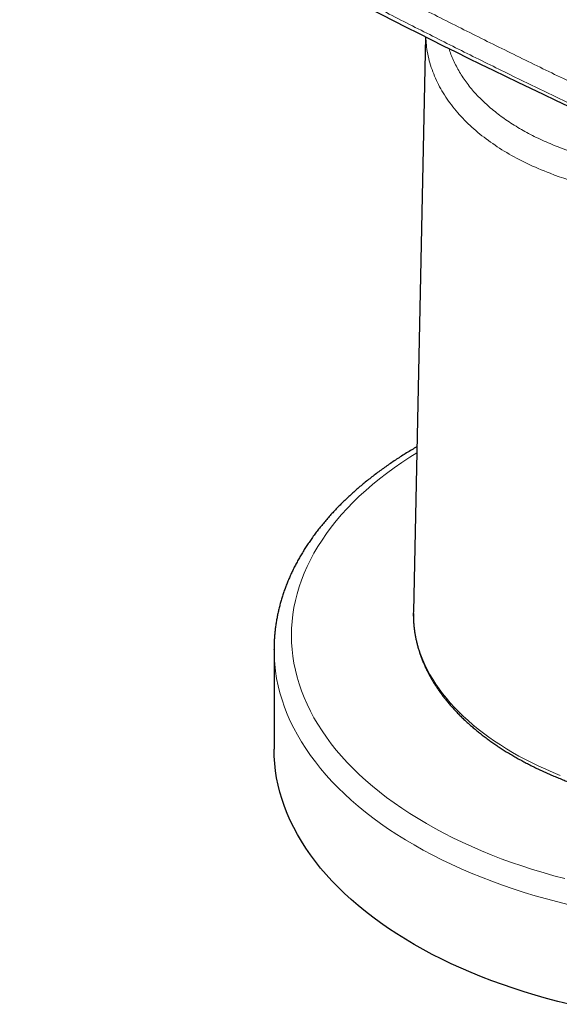
# Model space of a CAD drawing. Units: millimetres. Extents: x 8 to 1026, y 12 to 693.
# Drawn here: x 883 to 914, y 52 to 109 of the extents above; entities that cross this region are included whole.
import ezdxf

# ---------------------------------------------------------------- set-up
doc = ezdxf.new("R2010")
doc.units = ezdxf.units.MM

msp = doc.modelspace()

# ---------------------------------------------------------------- linework, layer by layer
at = {"color": 7, "linetype": 'Continuous', "lineweight": 30}
for p, q in [((906.35, 108.088), (905.644, 75.066)), ((905.644, 75.066), (905.642, 74.953)), ((897.633, 72.879), (897.633, 67.163)), ((897.633, 72.871), (897.633, 72.879))]:
    msp.add_line(p, q, dxfattribs=at)
at = {"color": 252, "linetype": 'Continuous', "lineweight": 0, "flags": 128}
for points in [[(914.355, 59.72), (913.725, 59.887), (913.102, 60.064), (912.489, 60.251), (911.883, 60.447), (911.287, 60.651), (910.7, 60.865), (910.123, 61.088), (909.557, 61.319), (909.001, 61.558), (908.456, 61.806), (907.923, 62.062), (907.401, 62.326), (906.892, 62.598), (906.395, 62.878), (905.911, 63.165), (905.44, 63.459), (904.982, 63.76), (904.539, 64.068), (904.109, 64.382), (903.694, 64.703), (903.294, 65.03), (902.908, 65.363), (902.538, 65.702), (902.184, 66.046), (901.845, 66.395), (901.522, 66.75), (901.215, 67.109), (900.924, 67.473), (900.65, 67.841), (900.393, 68.213), (900.153, 68.589), (899.93, 68.968), (899.725, 69.35), (899.536, 69.736), (899.365, 70.124), (899.212, 70.514), (899.077, 70.907), (898.959, 71.302), (898.86, 71.698), (898.778, 72.096), (898.715, 72.495), (898.67, 72.894), (898.642, 73.295), (898.633, 73.695), (898.642, 74.096), (898.67, 74.496), (898.715, 74.895), (898.778, 75.294), (898.86, 75.692), (898.959, 76.088), (899.077, 76.483), (899.212, 76.876), (899.365, 77.266), (899.536, 77.655), (899.725, 78.04), (899.93, 78.423), (900.153, 78.802), (900.393, 79.177), (900.65, 79.549), (900.924, 79.917), (901.215, 80.281), (901.522, 80.64), (901.845, 80.995), (902.184, 81.344), (902.538, 81.688), (902.908, 82.027), (903.294, 82.36), (903.694, 82.687), (904.109, 83.008), (904.539, 83.323), (904.982, 83.63), (905.44, 83.932), (905.838, 84.181)], [(905.642, 74.953), (905.642, 74.927), (905.649, 74.633), (905.669, 74.338), (905.702, 74.044), (905.749, 73.751), (905.809, 73.458), (905.882, 73.167), (905.968, 72.877), (906.068, 72.588), (906.181, 72.3), (906.306, 72.015), (906.445, 71.731), (906.596, 71.45), (906.76, 71.171), (906.937, 70.895), (907.126, 70.621), (907.327, 70.35), (907.541, 70.083), (907.767, 69.819), (908.004, 69.558), (908.253, 69.301), (908.514, 69.048), (908.787, 68.799), (909.07, 68.554), (909.365, 68.313), (909.67, 68.077), (909.986, 67.846), (910.312, 67.619), (910.649, 67.398), (910.995, 67.182), (911.351, 66.971)], [(914.609, 58.212), (913.948, 58.376), (913.294, 58.55), (912.648, 58.733), (912.011, 58.927), (911.383, 59.13), (910.765, 59.343), (910.156, 59.564), (909.557, 59.795), (908.969, 60.035), (908.392, 60.284), (907.827, 60.541), (907.273, 60.807), (906.732, 61.081), (906.203, 61.363), (905.688, 61.653), (905.185, 61.951), (904.697, 62.256), (904.222, 62.568), (903.762, 62.888), (903.316, 63.214), (902.885, 63.547), (902.47, 63.887), (902.07, 64.232), (901.686, 64.584), (901.318, 64.941), (900.966, 65.303), (900.631, 65.671), (900.312, 66.044), (900.011, 66.421), (899.727, 66.803), (899.46, 67.189), (899.211, 67.579), (898.979, 67.973), (898.766, 68.37), (898.57, 68.77), (898.393, 69.173), (898.234, 69.578), (898.094, 69.986), (897.972, 70.395), (897.868, 70.806), (897.784, 71.219), (897.718, 71.633), (897.671, 72.048), (897.643, 72.463), (897.633, 72.871)], [(911.351, 66.971), (911.716, 66.765), (912.091, 66.565), (912.475, 66.371), (912.867, 66.183), (913.268, 66), (913.677, 65.824), (914.093, 65.654)]]:
    msp.add_lwpolyline(points, dxfattribs=at)
at = {"color": 7, "linetype": 'Continuous', "lineweight": 30, "flags": 128}
msp.add_lwpolyline([(914.609, 52.496), (913.948, 52.66), (913.294, 52.834), (912.648, 53.018), (912.011, 53.211), (911.383, 53.414), (910.765, 53.627), (910.156, 53.849), (909.557, 54.079), (908.969, 54.319), (908.392, 54.568), (907.827, 54.825), (907.273, 55.091), (906.732, 55.365), (906.203, 55.647), (905.688, 55.937), (905.185, 56.235), (904.697, 56.54), (904.222, 56.853), (903.762, 57.172), (903.316, 57.498), (902.885, 57.831), (902.47, 58.171), (902.07, 58.516), (901.686, 58.868), (901.318, 59.225), (900.966, 59.588), (900.631, 59.956), (900.312, 60.328), (900.011, 60.706), (899.727, 61.088), (899.46, 61.474), (899.211, 61.863), (898.979, 62.257), (898.766, 62.654), (898.57, 63.054), (898.393, 63.457), (898.234, 63.862), (898.094, 64.27), (897.972, 64.679), (897.868, 65.091), (897.784, 65.503), (897.718, 65.917), (897.671, 66.332), (897.643, 66.747), (897.633, 67.163)], dxfattribs=at)
at = {"color": 7, "linetype": 'Continuous', "lineweight": 30}
msp.add_arc((1041.257, 376.043), 300, 238.16415, 247.90825, dxfattribs=at)
at = {"color": 252, "linetype": 'Continuous', "lineweight": 0}
for points, knots in [([(888.036, 119.469), (888.402, 119.259), (889.133, 118.838), (890.275, 118.19), (891.446, 117.532), (892.649, 116.863), (893.871, 116.189), (895.111, 115.511), (896.366, 114.831), (897.641, 114.147), (898.941, 113.454), (900.264, 112.755), (901.609, 112.051), (902.963, 111.347), (904.326, 110.645), (905.686, 109.95), (907.04, 109.263), (908.386, 108.586), (909.73, 107.915), (911.076, 107.249), (912.423, 106.588), (913.768, 105.933), (915.099, 105.291), (916.415, 104.662), (917.705, 104.052), (918.967, 103.46), (920.2, 102.889), (921.407, 102.335), (922.595, 101.796), (923.761, 101.273), (924.901, 100.768), (926.006, 100.286), (927.075, 99.827), (928.099, 99.394), (929.077, 98.988), (930.008, 98.609), (930.896, 98.255), (931.744, 97.925), (932.551, 97.621), (933.313, 97.343), (934.024, 97.093), (934.683, 96.873), (935.285, 96.684), (935.83, 96.525), (936.318, 96.396), (936.751, 96.297), (937.131, 96.227), (937.456, 96.187), (937.724, 96.178), (937.933, 96.199), (938.078, 96.254), (938.153, 96.308), (938.163, 96.352), (938.165, 96.358)], [0, 0, 0, 0, 0.020081, 0.040163, 0.060244, 0.080325, 0.100406, 0.120129, 0.139852, 0.159575, 0.179297, 0.199379, 0.21946, 0.239541, 0.259623, 0.279704, 0.299427, 0.319149, 0.338872, 0.358595, 0.378676, 0.398758, 0.418839, 0.43892, 0.459001, 0.478724, 0.498447, 0.51817, 0.537892, 0.557974, 0.578055, 0.598136, 0.618218, 0.638299, 0.658022, 0.677744, 0.697467, 0.71719, 0.737271, 0.757352, 0.777434, 0.797515, 0.817596, 0.837319, 0.857042, 0.876765, 0.896487, 0.916569, 0.93665, 0.956731, 0.976813, 0.996894, 1, 1, 1, 1]), ([(928.43, 98.069), (928.22, 98.154), (927.706, 98.363), (926.839, 98.724), (925.845, 99.144), (924.818, 99.586), (923.764, 100.047), (922.678, 100.528), (921.554, 101.031), (920.395, 101.557), (919.202, 102.105), (917.985, 102.67), (916.745, 103.251), (915.493, 103.844), (914.231, 104.447), (912.963, 105.059), (911.682, 105.683), (910.384, 106.32), (909.071, 106.97), (907.744, 107.632), (906.416, 108.301), (905.087, 108.975), (903.769, 109.649), (902.464, 110.322), (901.174, 110.993), (899.894, 111.663), (898.619, 112.337), (897.351, 113.012), (896.093, 113.688), (894.855, 114.359), (893.64, 115.023), (892.456, 115.676), (891.307, 116.316), (890.192, 116.943), (889.106, 117.56), (888.41, 117.96), (888.062, 118.161)], [0, 0, 0, 0, 0.0206486, 0.0505851, 0.0805216, 0.1099235, 0.1393255, 0.1687275, 0.1981294, 0.2280659, 0.2580024, 0.2879388, 0.3178753, 0.3478117, 0.3772137, 0.4066157, 0.4360177, 0.4654196, 0.4953561, 0.5252925, 0.555229, 0.5851655, 0.6151019, 0.6445039, 0.6739059, 0.7033078, 0.7327098, 0.7626463, 0.7925827, 0.8225192, 0.8524557, 0.8823921, 0.9117941, 0.9411961, 0.970598, 1, 1, 1, 1]), ([(923.124, 98.654), (922.254, 98.673), (920.514, 98.712), (918.007, 99.027), (915.641, 99.517), (913.705, 100.141), (912.176, 100.798), (910.992, 101.429), (909.931, 102.126), (908.986, 102.893), (908.164, 103.73), (907.48, 104.63), (906.943, 105.587), (906.57, 106.594), (906.397, 107.434), (906.372, 107.936), (906.364, 108.084)], [0, 0, 0, 0, 0.097543, 0.195127, 0.292476, 0.389591, 0.454336, 0.516737, 0.579097, 0.642323, 0.70642, 0.77139, 0.837236, 0.903961, 0.971569, 1, 1, 1, 1]), ([(907.698, 107.413), (907.713, 107.36), (907.792, 107.073), (908.02, 106.567), (908.384, 105.901), (908.84, 105.261), (909.376, 104.649), (909.991, 104.067), (910.679, 103.518), (911.437, 103.005), (912.261, 102.531), (913.146, 102.098), (914.09, 101.71), (915.088, 101.368), (916.135, 101.072), (917.227, 100.822), (918.357, 100.618), (919.52, 100.46), (920.711, 100.35), (921.916, 100.284), (922.73, 100.28), (923.135, 100.278)], [0, 0, 0, 0, 0.012481, 0.067388, 0.12218, 0.176957, 0.23183, 0.286778, 0.341765, 0.396751, 0.451694, 0.506557, 0.561311, 0.616043, 0.670853, 0.725737, 0.780682, 0.83567, 0.890683, 0.945708, 1, 1, 1, 1])]:
    msp.add_open_spline(points, degree=3, knots=knots, dxfattribs=at)
at = {"color": 7, "linetype": 'Continuous', "lineweight": 30}
for points, knots in [([(905.846, 84.533), (905.797, 84.505), (905.647, 84.418), (905.401, 84.27), (905.108, 84.09), (904.821, 83.907), (904.538, 83.721), (904.26, 83.532), (903.986, 83.341), (903.718, 83.147), (903.455, 82.951), (903.196, 82.752), (902.943, 82.551), (902.695, 82.348), (902.452, 82.142), (902.215, 81.933), (901.983, 81.723), (901.757, 81.51), (901.536, 81.295), (901.32, 81.078), (901.111, 80.859), (900.907, 80.638), (900.709, 80.415), (900.516, 80.19), (900.33, 79.963), (900.149, 79.735), (899.975, 79.505), (899.806, 79.273), (899.644, 79.04), (899.487, 78.805), (899.337, 78.569), (899.193, 78.331), (899.055, 78.092), (898.924, 77.852), (898.799, 77.611), (898.68, 77.369), (898.567, 77.125), (898.461, 76.881), (898.361, 76.636), (898.267, 76.39), (898.18, 76.143), (898.099, 75.896), (898.025, 75.648), (897.957, 75.399), (897.896, 75.15), (897.841, 74.9), (897.792, 74.65), (897.75, 74.4), (897.714, 74.149), (897.685, 73.899), (897.662, 73.648), (897.646, 73.397), (897.636, 73.145), (897.632, 72.97), (897.633, 72.878), (897.634, 72.87)], [0, 0, 0, 0, 0.009613, 0.029274, 0.048936, 0.068599, 0.088262, 0.107925, 0.127588, 0.147249, 0.166908, 0.186565, 0.206218, 0.225868, 0.245512, 0.265151, 0.284784, 0.304409, 0.324025, 0.343632, 0.363228, 0.382812, 0.402383, 0.421939, 0.44148, 0.461004, 0.48051, 0.499997, 0.519463, 0.538907, 0.558328, 0.577725, 0.597098, 0.616445, 0.635765, 0.655059, 0.674325, 0.693563, 0.712774, 0.731958, 0.751114, 0.770244, 0.789348, 0.808427, 0.827482, 0.846515, 0.865528, 0.884521, 0.903498, 0.92246, 0.941409, 0.960348, 0.979279, 0.998205, 1, 1, 1, 1]), ([(905.643, 74.947), (905.643, 74.91), (905.642, 74.803), (905.648, 74.626), (905.659, 74.416), (905.678, 74.207), (905.703, 73.999), (905.735, 73.79), (905.772, 73.582), (905.817, 73.375), (905.867, 73.167), (905.924, 72.961), (905.987, 72.755), (906.057, 72.55), (906.133, 72.345), (906.215, 72.141), (906.304, 71.938), (906.399, 71.736), (906.5, 71.535), (906.607, 71.336), (906.721, 71.137), (906.841, 70.94), (906.966, 70.743), (907.098, 70.549), (907.236, 70.355), (907.38, 70.164), (907.53, 69.974), (907.686, 69.785), (907.848, 69.598), (908.015, 69.414), (908.188, 69.231), (908.367, 69.049), (908.551, 68.87), (908.741, 68.693), (908.936, 68.519), (909.137, 68.346), (909.343, 68.175), (909.554, 68.007), (909.771, 67.842), (909.992, 67.678), (910.219, 67.517), (910.45, 67.359), (910.686, 67.203), (910.927, 67.05), (911.173, 66.9), (911.423, 66.752), (911.678, 66.607), (911.937, 66.465), (912.201, 66.325), (912.468, 66.189), (912.74, 66.055), (913.016, 65.925), (913.296, 65.797), (913.579, 65.672), (913.867, 65.551), (914.158, 65.433), (914.453, 65.318), (914.751, 65.206), (915.052, 65.097), (915.357, 64.991), (915.665, 64.889), (915.976, 64.79), (916.29, 64.695), (916.607, 64.603), (916.927, 64.514), (917.249, 64.428), (917.574, 64.347), (917.902, 64.268), (918.232, 64.193), (918.563, 64.122), (918.898, 64.054), (919.234, 63.99), (919.572, 63.929), (919.912, 63.872), (920.253, 63.818), (920.596, 63.768), (920.941, 63.722), (921.287, 63.68), (921.634, 63.641), (921.982, 63.606), (922.332, 63.574), (922.682, 63.546), (923.033, 63.522), (923.385, 63.502), (923.737, 63.485), (924.09, 63.472), (924.443, 63.463), (924.796, 63.458), (925.15, 63.456), (925.503, 63.458), (925.857, 63.464), (926.21, 63.473), (926.562, 63.487), (926.915, 63.504), (927.266, 63.524), (927.617, 63.549), (927.967, 63.577), (928.317, 63.609), (928.665, 63.644), (929.012, 63.683), (929.358, 63.726), (929.702, 63.773), (930.045, 63.823), (930.387, 63.877), (930.726, 63.934), (931.064, 63.995), (931.4, 64.06), (931.734, 64.128), (932.066, 64.2), (932.395, 64.275), (932.722, 64.354), (933.047, 64.436), (933.369, 64.522), (933.689, 64.611), (934.005, 64.703), (934.319, 64.799), (934.63, 64.899), (934.938, 65.001), (935.242, 65.107), (935.543, 65.216), (935.841, 65.328), (936.136, 65.444), (936.426, 65.562), (936.713, 65.684), (936.997, 65.809), (937.276, 65.937), (937.552, 66.067), (937.823, 66.201), (938.091, 66.338), (938.354, 66.478), (938.612, 66.62), (938.867, 66.765), (939.117, 66.914), (939.362, 67.064), (939.603, 67.218), (939.838, 67.374), (940.07, 67.533), (940.296, 67.694), (940.517, 67.857), (940.733, 68.024), (940.944, 68.192), (941.149, 68.363), (941.35, 68.536), (941.545, 68.711), (941.734, 68.889), (941.918, 69.068), (942.097, 69.25), (942.27, 69.433), (942.437, 69.619), (942.598, 69.806), (942.753, 69.995), (942.903, 70.186), (943.047, 70.378), (943.184, 70.572), (943.316, 70.767), (943.441, 70.964), (943.56, 71.162), (943.673, 71.362), (943.78, 71.562), (943.881, 71.764), (943.975, 71.966), (944.063, 72.17), (944.145, 72.374), (944.22, 72.58), (944.289, 72.786), (944.351, 72.992), (944.407, 73.199), (944.457, 73.407), (944.5, 73.615), (944.537, 73.824), (944.568, 74.033), (944.592, 74.242), (944.609, 74.451), (944.62, 74.66), (944.625, 74.827), (944.624, 74.924), (944.624, 74.951)], [0, 0, 0, 0, 0.003043, 0.008705, 0.014368, 0.020031, 0.025696, 0.031364, 0.037035, 0.04271, 0.04839, 0.054075, 0.059765, 0.065462, 0.071165, 0.076875, 0.082592, 0.088315, 0.094046, 0.099784, 0.105529, 0.11128, 0.117038, 0.122802, 0.128572, 0.134348, 0.140129, 0.145914, 0.151705, 0.157499, 0.163297, 0.169099, 0.174903, 0.18071, 0.18652, 0.192331, 0.198145, 0.20396, 0.209776, 0.215593, 0.22141, 0.227229, 0.233047, 0.238866, 0.244685, 0.250504, 0.256323, 0.262141, 0.267959, 0.273777, 0.279594, 0.285411, 0.291227, 0.297042, 0.302857, 0.308671, 0.314485, 0.320297, 0.326109, 0.331921, 0.337731, 0.343541, 0.349351, 0.355159, 0.360967, 0.366774, 0.372581, 0.378387, 0.384193, 0.389998, 0.395802, 0.401606, 0.407409, 0.413212, 0.419015, 0.424817, 0.430619, 0.43642, 0.442221, 0.448022, 0.453823, 0.459623, 0.465423, 0.471223, 0.477023, 0.482823, 0.488622, 0.494422, 0.500221, 0.506021, 0.51182, 0.51762, 0.52342, 0.529219, 0.535019, 0.540819, 0.54662, 0.55242, 0.558221, 0.564022, 0.569823, 0.575625, 0.581427, 0.587229, 0.593032, 0.598835, 0.604639, 0.610443, 0.616248, 0.622053, 0.627859, 0.633665, 0.639472, 0.64528, 0.651088, 0.656897, 0.662707, 0.668518, 0.674329, 0.680141, 0.685954, 0.691767, 0.697581, 0.703396, 0.709212, 0.715028, 0.720846, 0.726663, 0.732482, 0.738301, 0.744121, 0.749941, 0.755761, 0.761582, 0.767403, 0.773224, 0.779045, 0.784866, 0.790687, 0.796507, 0.802326, 0.808145, 0.813962, 0.819778, 0.825592, 0.831404, 0.837213, 0.84302, 0.848824, 0.854625, 0.860422, 0.866214, 0.872002, 0.877785, 0.883563, 0.889335, 0.895101, 0.900861, 0.906614, 0.912361, 0.9181, 0.923832, 0.929557, 0.935275, 0.940986, 0.94669, 0.952388, 0.958079, 0.963764, 0.969445, 0.97512, 0.980792, 0.98646, 0.992125, 0.997789, 1, 1, 1, 1])]:
    msp.add_open_spline(points, degree=3, knots=knots, dxfattribs=at)

doc.saveas('drawing.dxf')
